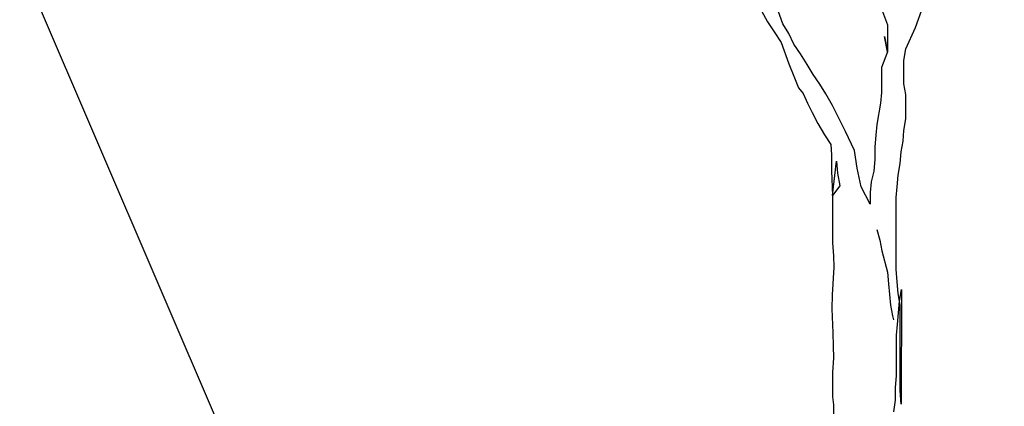
# Model space of a CAD drawing. Units: metres. Extents: x -418 to 672090, y -112332 to -41249.
# Drawn here: x 13694 to 15227, y -109061 to -108459 of the extents above; entities that cross this region are included whole.
import ezdxf

# ---------------------------------------------------------------- set-up
doc = ezdxf.new("R2010")
doc.units = ezdxf.units.M
doc.header["$LTSCALE"] = 2
for name, color, linetype in [('GB 1012 GUY', 2, 'Continuous'), ('GB 1012 TEXT', 7, 'Continuous'), ('GB 1012 TREE', 252, 'Continuous')]:
    doc.layers.add(name, color=color, linetype=linetype)
doc.styles.add('GBU title', font='arial.ttf')
doc.styles.add('SEACAD_Arial', font='arial.ttf')
doc.dimstyles.new('GBU', dxfattribs={"dimscale": 50, "dimtxt": 1.8, "dimasz": 2.5, "dimexe": 1.5, "dimexo": 1.5, "dimgap": 1, "dimtad": 1, "dimdec": 1, "dimdsep": 46, "dimtxsty": 'GBU title', "dimcen": 2.5, "dimclrd": 1, "dimclre": 1, "dimclrt": 7, "dimazin": 0, "dimtfac": 1, "dimtdec": 1, "dimtmove": 0, "dimatfit": 3, "dimfxl": 1, "dimtolj": 1, "dimtzin": 0, "dimarcsym": 0})

msp = doc.modelspace()

# ---------------------------------------------------------------- linework, layer by layer
at = {"layer": 'GB 1012 TREE'}
for points in [[(14839.88, -108429.69), (14858.04, -108462.91), (14868.63, -108478.01), (14879.22, -108494.62), (14891.33, -108527.84), (14898.91, -108547.48), (14906.48, -108565.6), (14913.88, -108574.38), (14920.24, -108589.11), (14927.61, -108603.84), (14936.25, -108621.11), (14946.93, -108638.63), (14956.77, -108653.86), (14957.81, -108669.48), (14957.66, -108694.84), (14959.03, -108732.91), (14965.47, -108679.36), (14967.02, -108698.17), (14970.92, -108717.81), (14959.03, -108732.91), (14959.3, -108769.58), (14959.13, -108806.73), (14960.6, -108826.99), (14961.32, -108844.71), (14958.97, -108887.62), (14958, -108909.52), (14959.9, -108946.76), (14960.46, -108967.37), (14960.74, -108985.47), (14959.21, -109008.57), (14959.43, -109026.44), (14959.29, -109034.27), (14959.48, -109046.54), (14960.68, -109059.09), (14960.68, -109083.12)], [(14839.88, -108429.69), (14858.04, -108462.91), (14868.63, -108478.01), (14879.22, -108494.62), (14891.33, -108527.84), (14898.91, -108547.48), (14906.48, -108565.6), (14913.88, -108574.38), (14920.24, -108589.11), (14927.61, -108603.84), (14936.25, -108621.11), (14946.93, -108638.63), (14956.77, -108653.86), (14957.81, -108669.48), (14957.66, -108694.84), (14959.03, -108732.91), (14965.47, -108679.36), (14967.02, -108698.17), (14970.92, -108717.81), (14959.03, -108732.91), (14959.3, -108769.58), (14959.13, -108806.73), (14960.6, -108826.99), (14961.32, -108844.71), (14958.97, -108887.62), (14958, -108909.52), (14959.9, -108946.76), (14960.46, -108967.37), (14960.74, -108985.47), (14959.21, -109008.57), (14959.43, -109026.44), (14959.29, -109034.27), (14959.48, -109046.54), (14960.68, -109059.09), (14960.68, -109083.12)], [(14959.38, -108592.74), (14948.78, -108574.62), (14939.71, -108559.52), (14929.12, -108544.43), (14920.04, -108529.33), (14909.45, -108512.72), (14898.86, -108497.62), (14891.29, -108481.01), (14882.21, -108465.91), (14870.1, -108432.69)], [(14959.38, -108592.74), (14948.78, -108574.62), (14939.71, -108559.52), (14929.12, -108544.43), (14920.04, -108529.33), (14909.45, -108512.72), (14898.86, -108497.62), (14891.29, -108481.01), (14882.21, -108465.91), (14870.1, -108432.69)], [(15034.06, -108438.43), (15044.66, -108467.12), (15044.7, -108509.42), (15040.14, -108485.26), (15044.7, -108509.42), (15035.66, -108533.6), (15035.69, -108572.88), (15034.2, -108589.5), (15028.18, -108622.74), (15026.69, -108639.36), (15025.19, -108657.49), (15025.21, -108677.13), (15023.72, -108695.26), (15019.2, -108711.88), (15017.71, -108728.5), (15017.72, -108746.63), (15003.66, -108719.7), (14997.62, -108690.22), (14993.57, -108663.15), (14979.47, -108633.39), (14959.38, -108592.74)], [(15034.06, -108438.43), (15044.66, -108467.12), (15044.7, -108509.42), (15040.14, -108485.26), (15044.7, -108509.42), (15035.66, -108533.6), (15035.69, -108572.88), (15034.2, -108589.5), (15028.18, -108622.74), (15026.69, -108639.36), (15025.19, -108657.49), (15025.21, -108677.13), (15023.72, -108695.26), (15019.2, -108711.88), (15017.71, -108728.5), (15017.72, -108746.63), (15003.66, -108719.7), (14997.62, -108690.22), (14993.57, -108663.15), (14979.47, -108633.39), (14959.38, -108592.74)], [(15054.47, -109069.57), (15057.48, -109051.43), (15057.46, -109031.79), (15058.96, -109013.66), (15058.9, -108950.21), (15060.39, -108933.6), (15063.38, -108897.34), (15066.39, -108879.2), (15066.35, -109057.79), (15064.82, -109036.65), (15064.7, -108903.7), (15061.66, -108885.58), (15060.13, -108867.45), (15058.6, -108847.81), (15058.5, -108736.02), (15060, -108719.4), (15061.49, -108701.27), (15064.5, -108683.14), (15065.99, -108665.01), (15069, -108648.39), (15070.49, -108631.77), (15073.5, -108613.64), (15073.46, -108575.87), (15070.43, -108559.25), (15070.39, -108523), (15073.4, -108504.86), (15088.47, -108471.62), (15100.53, -108438.37)], [(15054.47, -109069.57), (15057.48, -109051.43), (15057.46, -109031.79), (15058.96, -109013.66), (15058.9, -108950.21), (15060.39, -108933.6), (15063.38, -108897.34), (15066.39, -108879.2), (15066.35, -109057.79), (15064.82, -109036.65), (15064.7, -108903.7), (15061.66, -108885.58), (15060.13, -108867.45), (15058.6, -108847.81), (15058.5, -108736.02), (15060, -108719.4), (15061.49, -108701.27), (15064.5, -108683.14), (15065.99, -108665.01), (15069, -108648.39), (15070.49, -108631.77), (15073.5, -108613.64), (15073.46, -108575.87), (15070.43, -108559.25), (15070.39, -108523), (15073.4, -108504.86), (15088.47, -108471.62), (15100.53, -108438.37)], [(15028.33, -108785.9), (15032.88, -108802.51), (15035.92, -108819.13), (15045.01, -108852.36), (15046.54, -108870.48), (15049.59, -108903.72), (15052.63, -108920.33), (15054.14, -108926.37)]]:
    msp.add_lwpolyline(points, dxfattribs=at)

# ---------------------------------------------------------------- texts
at = {"layer": 'GB 1012 TEXT', "insert": (10221.14, -108863.47), "char_height": 40, "width": 2590.5697, "attachment_point": 4, "style": 'SEACAD_Arial'}
msp.add_mtext('\\pi623.994;{\\H2.5x;\\C7;GLSCM60A StrataCell structure \\P\\pi56.73615;- 1 module deep x 6 modules square (1 x \\P\\pi1096.98172;2 x 2 module void below \\P\\pi579.51924;root ball) loaded with Rootsoil 20}', dxfattribs=at)

# ---------------------------------------------------------------- leaders
at = {"layer": 'GB 1012 GUY'}
msp.add_leader([(14585.14, -110445.77), (13363.74, -107594.76), (12849.63, -107594.76)], dimstyle='GBU', override={"dimgap": 1, "dimtad": 0}, dxfattribs=at)
at = {"layer": 'GB 1012 TEXT'}
for points in [[(14624.26, -110907.3), (13012.81, -108087.12), (12850.61, -108087.12)], [(13929.9, -110878.77), (13012.81, -108638.71), (12850.61, -108638.71)]]:
    msp.add_leader(points, dimstyle='GBU', dxfattribs=at)

doc.saveas('drawing.dxf')
